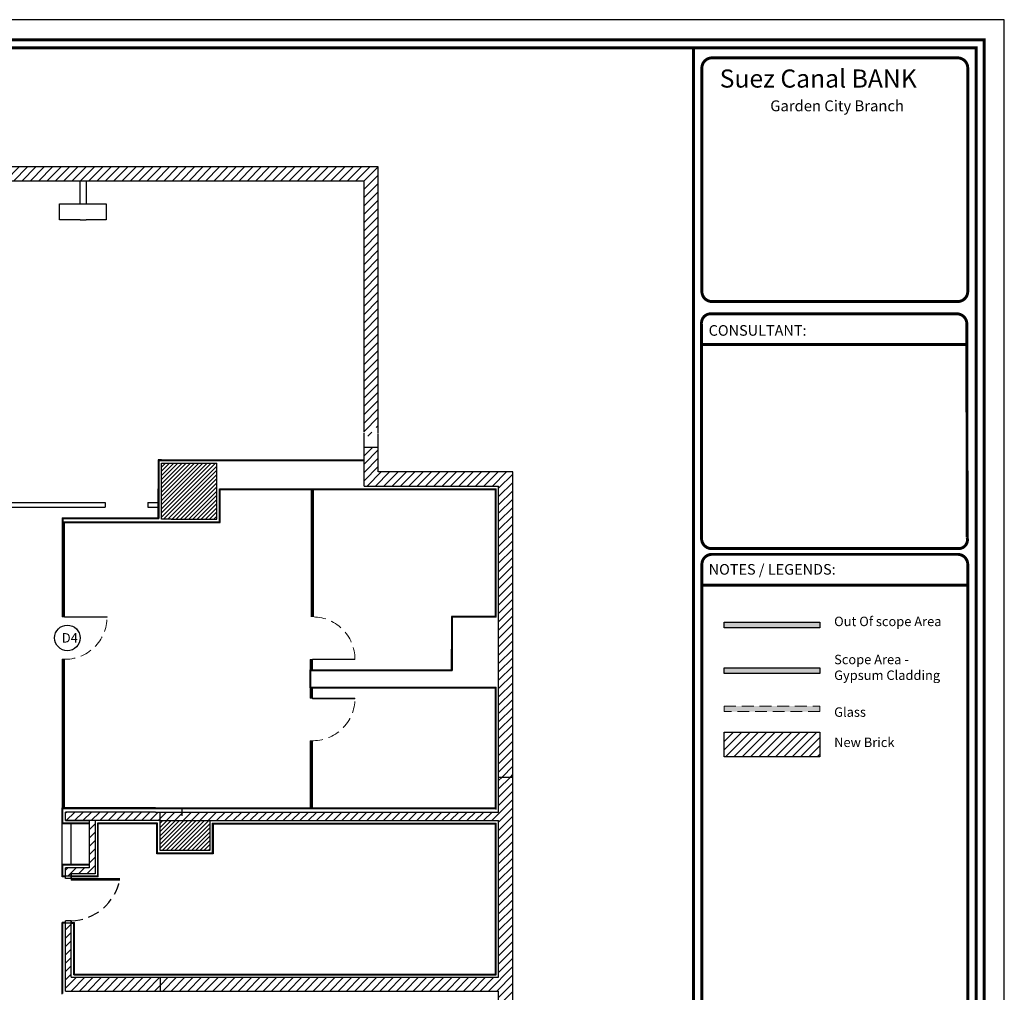
# Model space of a CAD drawing. Units: inches. Extents: x -102 to 514, y -198 to 34.
# Drawn here: x 206 to 227, y -139 to -118 of the extents above; entities that cross this region are included whole.
import ezdxf

# ---------------------------------------------------------------- set-up
doc = ezdxf.new("R2010")
doc.units = ezdxf.units.IN
doc.header["$MEASUREMENT"] = 0
doc.linetypes.add('HIDDEN', pattern=[0.375, 0.25, -0.125])
for name, color, linetype, lineweight in [('Banda', 7, 'Continuous', 5), ('dim', 159, 'Continuous', 0), ('EL1', 4, 'Continuous', 20), ('I-GLAZ', 134, 'Continuous', 0)]:
    doc.layers.add(name, color=color, linetype=linetype, lineweight=lineweight)
doc.layers.add('flooring', color=11, linetype='Continuous')
doc.layers.add('gypusm clading', color=7, linetype='Continuous')
doc.styles.get("Standard").update_dxf_attribs({"font": 'arial.ttf'})
doc.styles.add('x-ref tittle block abdulrahman al halibi bal.1$1$RS', font='tahoma.ttf')
pattern_1 = [(45, (-19793.4647, -23733.67171), (-0.08838834765, 0.08838834765), [])]

msp = doc.modelspace()

# ---------------------------------------------------------------- hatches: boundary and pattern name
h = msp.add_hatch()
h.set_pattern_fill('ANSI31', color=8)
h.set_pattern_definition([(45, (-19662.11013, -23941.91873), (-0.08838834765, 0.08838834765), [])])
h.paths.add_polyline_path([(189.115, -125.27), (186.204, -125.27), (186.204, -121.44), (213.07, -121.44), (213.07, -126.748), (213.145, -126.748), (213.145, -126.941), (213.326, -126.552), (213.326, -126.768), (213.37, -126.768), (213.37, -121.14), (185.904, -121.14), (185.904, -125.57), (188.755, -125.57), (188.755, -126.57), (189.115, -126.57)])
h = msp.add_hatch()
h.set_pattern_fill('ANSI31', color=8)
h.set_pattern_definition(pattern_1)
h.paths.add_polyline_path([(215.919, -127.9), (215.919, -134.059), (216.219, -134.059), (216.219, -127.9), (216.219, -127.6), (213.37, -127.6), (213.37, -127.075), (213.07, -127.075), (213.07, -127.9)])
h = msp.add_hatch()
h.set_pattern_fill('ANSI31', color=8, scale=0.5, style=0)
h.set_pattern_definition([(45, (-19662.11013, -23941.918726), (-0.04419417382, 0.04419417382), [])])
h.paths.add_polyline_path([(209.949, -127.415), (208.779, -127.415), (208.779, -128.6), (208.879, -128.6), (208.979, -128.6), (209.949, -128.6)])
h.paths.add_polyline_path([(209.799, -134.98), (208.749, -134.98), (208.749, -135.615), (209.799, -135.615)])
h.paths.add_polyline_path([(209.689, -141.19), (208.639, -141.19), (208.639, -142.24), (209.689, -142.24)])
h.paths.add_polyline_path([(216.087, -141.19), (215.037, -141.19), (215.037, -142.24), (216.087, -142.24)])
h.paths.add_polyline_path([(202.825, -141.311), (201.775, -141.311), (201.775, -142.361), (202.825, -142.361)])
h.paths.add_polyline_path([(196.645, -141.311), (195.614, -141.311), (195.595, -141.33), (195.595, -142.361), (196.645, -142.361)])
h.paths.add_polyline_path([(202.825, -135.021), (201.797, -135.021), (201.775, -135.043), (201.775, -136.071), (202.825, -136.071)])
h.paths.add_polyline_path([(196.645, -135.021), (195.61, -135.021), (195.595, -135.036), (195.595, -136.071), (196.645, -136.071)])
h.paths.add_polyline_path([(216.219, -145.646), (215.058, -145.646), (215.058, -146.414), (216.219, -146.414)])
h.paths.add_polyline_path([(212.378, -148.823), (211.558, -148.823), (211.558, -149.273), (211.558, -149.473), (212.378, -149.473)])
h.paths.add_polyline_path([(206.008, -148.823), (205.188, -148.823), (205.188, -149.473), (206.008, -149.473)])
h = msp.add_hatch()
h.set_pattern_fill('ANSI31', color=8)
h.set_pattern_definition(pattern_1)
h.paths.add_polyline_path([(216.219, -134.059), (215.919, -134.059), (215.919, -134.8), (208.749, -134.8), (208.749, -134.98), (209.799, -134.98), (215.919, -134.98), (215.919, -138.3), (208.749, -138.3), (208.749, -138.59), (215.919, -138.59), (215.919, -139.372), (216.219, -139.372)])
h.paths.add_polyline_path([(214.971, -129.925), (214.971, -129.35), (214.731, -129.35), (214.731, -129.925)], flags=9)
h.paths.add_polyline_path([(214.971, -133.351), (214.971, -132.783), (214.731, -132.783), (214.731, -133.351)], flags=9)
h.paths.add_polyline_path([(214.971, -136.908), (214.971, -136.371), (214.731, -136.371), (214.731, -136.908)], flags=25)
h.paths.add_polyline_path([(214.986, -140.129), (214.986, -139.561), (214.746, -139.561), (214.746, -140.129)], flags=9)
h.paths.add_polyline_path([(211.038, -139.673), (211.576, -139.673), (211.576, -139.433), (211.038, -139.433)], flags=9)
h.paths.add_polyline_path([(205.507, -139.673), (206.037, -139.673), (206.037, -139.433), (205.507, -139.433)], flags=9)
h.paths.add_polyline_path([(205.763, -139.086), (206.231, -139.086), (206.231, -138.846), (205.763, -138.846)], flags=9)
h.paths.add_polyline_path([(211.013, -139.04), (211.551, -139.04), (211.551, -138.8), (211.013, -138.8)], flags=25)
h.paths.add_polyline_path([(205.856, -141.451), (206.393, -141.451), (206.393, -141.211), (205.856, -141.211)], flags=9)
h.paths.add_polyline_path([(207.376, -141.451), (207.914, -141.451), (207.914, -141.211), (207.376, -141.211)], flags=9)
h.paths.add_polyline_path([(212.081, -141.444), (212.618, -141.444), (212.618, -141.204), (212.081, -141.204)], flags=9)
h.paths.add_polyline_path([(209.208, -140.17), (209.208, -139.61), (208.968, -139.61), (208.968, -140.17)], flags=9)
h.paths.add_polyline_path([(209.208, -137.241), (209.208, -136.673), (208.968, -136.673), (208.968, -137.241)], flags=25)
h.paths.add_polyline_path([(211.108, -137.633), (211.676, -137.633), (211.676, -137.393), (211.108, -137.393)], flags=25)
h.paths.add_polyline_path([(210.876, -131.63), (210.876, -131.07), (210.636, -131.07), (210.636, -131.63)], flags=9)
h.paths.add_polyline_path([(209.076, -133.739), (209.643, -133.739), (209.643, -133.499), (209.076, -133.499)], flags=9)
h.paths.add_polyline_path([(213.653, -133.752), (214.22, -133.752), (214.22, -133.512), (213.653, -133.512)], flags=9)
h.paths.add_polyline_path([(209.864, -131.98), (209.864, -131.42), (209.624, -131.42), (209.624, -131.98)], flags=9)
h.paths.add_polyline_path([(212.576, -135.512), (213.143, -135.512), (213.143, -135.272), (212.576, -135.272)], flags=25)
h.paths.add_polyline_path([(205.9, -136.129), (206.437, -136.129), (206.437, -135.889), (205.9, -135.889)], flags=9)
h.paths.add_polyline_path([(211.043, -136.138), (211.611, -136.138), (211.611, -135.898), (211.043, -135.898)], flags=25)
h.paths.add_polyline_path([(207.213, -129.562), (207.213, -129.063), (206.973, -129.063), (206.973, -129.562)], flags=9)
h.paths.add_polyline_path([(207.213, -131.4), (207.213, -130.832), (206.973, -130.832), (206.973, -131.4)], flags=9)
h.paths.add_polyline_path([(207.213, -133.413), (207.213, -132.883), (206.973, -132.883), (206.973, -133.413)], flags=9)
h.paths.add_polyline_path([(211.634, -133.877), (211.634, -133.378), (211.394, -133.378), (211.394, -133.877)], flags=9)
h.paths.add_polyline_path([(211.634, -132.359), (211.634, -131.791), (211.394, -131.791), (211.394, -132.359)], flags=9)
h.paths.add_polyline_path([(211.634, -131.799), (211.634, -131.231), (211.394, -131.231), (211.394, -131.799)], flags=9)
h.paths.add_polyline_path([(211.615, -131.479), (211.615, -130.911), (211.375, -130.911), (211.375, -131.479)], flags=9)
h.paths.add_polyline_path([(211.613, -130.917), (211.613, -130.35), (211.373, -130.35), (211.373, -130.917)], flags=9)
h.paths.add_polyline_path([(211.469, -129.361), (211.469, -128.793), (211.229, -128.793), (211.229, -129.361)], flags=9)
h = msp.add_hatch(color=8)
h.dxf.hatch_style = 1
h.paths.add_polyline_path([(222.725, -130.783), (220.696, -130.783), (220.696, -130.901), (222.725, -130.901)])
at = {"layer": 'gypusm clading'}
h = msp.add_hatch(color=256, dxfattribs=at)
h.dxf.hatch_style = 1
h.paths.add_polyline_path([(220.696, -131.746), (220.696, -131.865), (222.725, -131.865), (222.725, -131.746)])
at = {"layer": 'gypusm clading', "true_color": 0xed1f24, "transparency": 33554600}
h = msp.add_hatch(dxfattribs=at)
h.set_pattern_fill('ANSI31', color=240)
h.set_pattern_definition([(45, (-19796.92219, -23733.12944), (-0.08838834765, 0.08838834765), [])])
h.paths.add_polyline_path([(222.725, -133.634), (222.725, -133.112), (220.696, -133.112), (220.696, -133.634)])
h = msp.add_hatch(dxfattribs=at)
h.set_pattern_fill('ANSI31', color=240)
h.set_pattern_definition(pattern_1)
h.paths.add_polyline_path([(208.749, -138.3), (206.864, -138.3), (206.864, -137.156), (206.744, -137.156), (206.744, -138.59), (208.749, -138.59)])
h.paths.add_polyline_path([(208.749, -134.8), (208.649, -134.8), (206.744, -134.8), (206.744, -134.98), (206.864, -134.98), (208.749, -134.98)])
h = msp.add_hatch(dxfattribs=at)
h.set_pattern_fill('ANSI31', color=240)
h.set_pattern_definition([(45, (326.81973, -257.42911), (-0.08838835, 0.08838835), [])])
h.paths.add_polyline_path([(207.369, -134.98), (207.244, -134.98), (207.244, -135.981), (206.744, -135.981), (206.744, -136.156), (206.864, -136.156), (206.864, -136.106), (207.369, -136.106)])
at = {"layer": 'I-GLAZ', "linetype": 'HIDDEN'}
h = msp.add_hatch(color=256, dxfattribs=at)
h.dxf.hatch_style = 1
h.paths.add_polyline_path([(222.725, -132.556), (220.696, -132.556), (220.696, -132.674), (222.725, -132.674)])

# ---------------------------------------------------------------- linework, layer by layer
at = {"color": 8}
for p, q in [((213.37, -121.14, 0), (185.904, -121.14, 0)), ((213.37, -126.768, 0), (213.37, -121.14, 0)), ((213.07, -121.44, 0), (186.204, -121.44, 0)), ((207.054, -121.92, 0), (207.054, -121.44, 0)), ((207.184, -121.44, 0), (207.184, -121.92, 0)), ((213.07, -126.748, 0), (213.07, -121.44, 0)), ((206.614, -122.26, 0), (206.614, -121.92, 0)), ((206.614, -121.92, 0), (207.054, -121.92, 0)), ((207.054, -121.92, 0), (207.184, -121.92, 0)), ((207.184, -121.92, 0), (207.604, -121.92, 0)), ((207.604, -121.92, 0), (207.604, -122.26, 0)), ((207.054, -122.26, 0), (206.614, -122.26, 0)), ((207.054, -122.26, 0), (207.184, -122.26, 0)), ((207.604, -122.26, 0), (207.184, -122.26, 0)), ((213.07, -127.9, 0), (213.07, -126.768, 0)), ((213.37, -127.6, 0), (213.37, -126.788, 0)), ((213.07, -127.075, 0), (213.37, -127.075, 0)), ((208.779, -127.345, 0), (208.709, -127.345, 0)), ((208.709, -127.345, 0), (208.709, -128.57, 0)), ((208.724, -127.36, 0), (213.07, -127.36, 0)), ((208.724, -127.36, 0), (208.724, -128.585, 0)), ((208.779, -127.345, 0), (213.07, -127.345, 0)), ((208.779, -128.6, 0), (208.779, -127.415, 0)), ((208.779, -127.415, 0), (209.949, -127.415, 0)), ((209.949, -128.6, 0), (209.949, -127.415, 0)), ((216.219, -127.6, 0), (213.37, -127.6, 0)), ((216.219, -127.9, 0), (216.219, -127.6, 0)), ((213.07, -127.9, 0), (215.919, -127.9, 0)), ((215.919, -134.8, 0), (215.919, -127.9, 0)), ((216.219, -146.414, 0), (216.219, -127.9, 0)), ((202.915, -128.243, 0), (207.586, -128.243, 0)), ((207.586, -128.243, 0), (207.586, -128.343, 0)), ((208.486, -128.243, 0), (208.709, -128.243, 0)), ((208.486, -128.243, 0), (208.486, -128.343, 0)), ((202.915, -128.343, 0), (207.586, -128.343, 0)), ((208.486, -128.343, 0), (208.709, -128.343, 0)), ((208.879, -128.6, 0), (208.779, -128.6, 0)), ((208.979, -128.6, 0), (208.879, -128.6, 0)), ((208.979, -128.6, 0), (209.949, -128.6, 0)), ((215.919, -134.059, 0), (216.219, -134.059, 0)), ((208.649, -134.8, 0), (215.919, -134.8, 0)), ((209.207, -134.745, 0), (209.207, -134.88, 0)), ((215.919, -138.3, 0), (215.919, -134.98, 0)), ((206.864, -138.3, 0), (215.919, -138.3, 0)), ((206.744, -138.59, 0), (215.919, -138.59, 0)), ((215.919, -141.19, 0), (215.919, -138.59, 0))]:
    msp.add_line(p, q, dxfattribs=at)
for p, q in [((208.779, -127.415, 0), (209.949, -127.415, 0)), ((210.004, -128.655, 0), (210.004, -127.955, 0)), ((208.724, -128.655, 0), (210.004, -128.655, 0)), ((215.849, -130.66, 0), (214.919, -130.66, 0)), ((214.919, -130.66, 0), (214.919, -131.79, 0)), ((215.864, -130.675, 0), (214.934, -130.675, 0)), ((214.934, -130.675, 0), (214.934, -131.805, 0)), ((214.919, -131.79, 0), (214.919, -131.355, 0)), ((211.924, -131.79, 0), (214.919, -131.79, 0)), ((211.939, -131.805, 0), (214.934, -131.805, 0)), ((211.924, -132.17, 0), (215.849, -132.17, 0)), ((211.939, -132.155, 0), (215.864, -132.155, 0)), ((206.674, -135.911, 0), (206.674, -135.05, 0)), ((206.744, -134.98, 0), (207.244, -134.981, 0)), ((206.864, -135.911, 0), (206.864, -135.05, 0)), ((207.244, -134.981, 0), (207.244, -135.981, 0)), ((207.369, -134.981, 0), (207.369, -136.106, 0)), ((207.424, -135.035, 0), (207.424, -136.156, 0)), ((207.439, -136.171, 0), (207.439, -135.05, 0)), ((209.799, -134.98, 0), (215.919, -134.98, 0)), ((209.799, -134.98, 0), (209.799, -135.615, 0)), ((209.799, -135.615, 0), (208.979, -135.615, 0)), ((207.244, -135.911, 0), (206.674, -135.911, 0)), ((207.244, -135.926, 0), (206.689, -135.926, 0)), ((206.744, -136.171, 0), (206.674, -136.171, 0)), ((206.744, -136.156, 0), (206.689, -136.156, 0)), ((207.244, -135.981, 0), (206.744, -135.981, 0)), ((206.864, -136.156, 0), (206.744, -136.156, 0)), ((207.369, -136.106, 0), (206.864, -136.106, 0)), ((206.864, -136.106, 0), (206.864, -136.206, 0)), ((207.424, -136.156, 0), (206.864, -136.156, 0)), ((206.864, -136.206, 0), (206.864, -136.156, 0)), ((207.439, -136.171, 0), (206.864, -136.171, 0)), ((206.864, -136.206, 0), (206.744, -136.206, 0)), ((206.864, -136.206, 0), (206.864, -136.246, 0)), ((206.744, -137.141, 0), (206.674, -137.141, 0)), ((206.744, -137.156, 0), (206.689, -137.156, 0)), ((206.864, -137.106, 0), (206.744, -137.106, 0)), ((206.864, -137.156, 0), (206.744, -137.156, 0)), ((206.864, -137.106, 0), (206.864, -137.156, 0)), ((206.864, -137.141, 0), (206.934, -137.141, 0)), ((206.864, -137.156, 0), (206.919, -137.156, 0))]:
    msp.add_line(p, q)
at = {"color": 8, "elevation": 0}
for points in [[(220.696, -130.783), (222.725, -130.783), (222.725, -130.901), (220.696, -130.901)], [(208.749, -134.98), (209.799, -134.98), (209.799, -135.615), (208.749, -135.615)]]:
    msp.add_lwpolyline(points, close=True, dxfattribs=at)
at = {"layer": 'EL1'}
for p, q in [((211.949, -127.97, 0), (211.949, -130.67, 0)), ((211.949, -127.97, 0), (211.999, -127.97, 0)), ((211.949, -127.99, 0), (211.999, -127.99, 0)), ((211.999, -127.97, 0), (211.999, -130.669, 0)), ((206.674, -130.646, 0), (206.674, -128.67, 0)), ((206.724, -130.646, 0), (206.724, -128.67, 0)), ((206.724, -130.676, 0), (206.724, -129.09, 0)), ((206.674, -130.666, 0), (206.674, -129.1, 0)), ((206.674, -130.646, 0), (206.724, -130.646, 0)), ((206.674, -130.666, 0), (206.724, -130.666, 0)), ((206.674, -134.71, 0), (206.674, -131.566, 0)), ((206.674, -131.566, 0), (206.724, -131.566, 0)), ((206.674, -131.586, 0), (206.724, -131.586, 0)), ((206.724, -134.71, 0), (206.724, -131.566, 0)), ((211.924, -131.57, 0), (211.924, -131.79, 0)), ((211.924, -131.57, 0), (211.974, -131.57, 0)), ((211.924, -131.57, 0), (211.974, -131.57, 0)), ((211.924, -131.59, 0), (211.974, -131.59, 0)), ((211.974, -131.56, 0), (211.974, -131.79, 0)), ((211.924, -131.77, 0), (211.974, -131.77, 0)), ((211.924, -132.39, 0), (211.924, -132.17, 0)), ((211.924, -132.19, 0), (211.974, -132.19, 0)), ((211.974, -132.4, 0), (211.974, -132.17, 0)), ((211.924, -132.37, 0), (211.974, -132.37, 0)), ((211.924, -132.39, 0), (211.974, -132.39, 0)), ((211.924, -132.39, 0), (211.974, -132.39, 0)), ((211.924, -134.71, 0), (211.924, -133.29, 0)), ((211.924, -133.29, 0), (211.974, -133.29, 0)), ((211.924, -133.31, 0), (211.974, -133.31, 0)), ((211.974, -134.71, 0), (211.974, -133.29, 0)), ((206.674, -134.69, 0), (206.724, -134.69, 0)), ((206.674, -134.71, 0), (206.724, -134.71, 0)), ((211.924, -134.69, 0), (211.974, -134.69, 0)), ((211.924, -134.71, 0), (211.974, -134.71, 0))]:
    msp.add_line(p, q, dxfattribs=at)
at = {"layer": 'flooring'}
msp.add_lwpolyline([(175.987, -118.023), (175.987, -153.843), (226.63, -153.843), (226.63, -118.023)], close=True, dxfattribs=at)
at = {"layer": 'flooring', "const_width": 0.0619}
for points in [[(176.413, -118.449), (176.413, -153.417), (226.204, -153.417), (226.204, -118.449)], [(176.584, -118.619), (176.584, -153.247), (226.033, -153.247), (226.033, -118.619)]]:
    msp.add_lwpolyline(points, close=True, dxfattribs=at)
for points in [[(220.046, -118.619), (220.046, -153.247)], [(220.224, -124.901), (220.224, -124.901), (225.855, -124.901)], [(220.224, -129.994), (220.224, -129.994), (225.855, -129.994)]]:
    msp.add_lwpolyline(points, dxfattribs=at)
for points in [[(220.224, -119.045), (220.224, -123.778, 0.414214), (220.437, -123.991), (225.642, -123.991, 0.414214), (225.855, -123.778), (225.855, -119.045, 0.414214), (225.642, -118.832), (220.437, -118.832, 0.414214)], [(225.663, -129.222, 0.495312), (225.842, -128.987), (225.836, -124.464, 0.414214), (225.623, -124.251), (220.418, -124.251, 0.456345), (220.217, -124.464), (220.217, -129.009, 0.414214), (220.43, -129.222)], [(225.642, -129.344), (220.437, -129.344, 0.414214), (220.224, -129.557), (220.224, -142.397, 0.414214), (220.437, -142.61), (225.642, -142.61, 0.414214), (225.855, -142.397), (225.855, -129.557, 0.414214)]]:
    msp.add_lwpolyline(points, format="xyb", close=True, dxfattribs=at)
at = {"layer": 'gypusm clading'}
for p, q in [((208.709, -128.57, 0), (208.709, -127.96, 0)), ((208.724, -128.585, 0), (208.724, -127.945, 0)), ((210.004, -127.955, 0), (215.864, -127.955, 0)), ((210.019, -128.67, 0), (210.019, -127.97, 0)), ((210.019, -127.97, 0), (215.849, -127.97, 0)), ((215.849, -130.66, 0), (215.849, -127.97, 0)), ((215.864, -130.675, 0), (215.864, -127.955, 0)), ((206.674, -128.57, 0), (208.709, -128.57, 0)), ((206.674, -128.57, 0), (206.674, -128.67, 0)), ((206.674, -128.67, 0), (208.709, -128.67, 0)), ((206.689, -128.585, 0), (208.724, -128.585, 0)), ((206.689, -128.585, 0), (206.689, -128.655, 0)), ((206.689, -128.655, 0), (208.724, -128.655, 0)), ((208.709, -128.67, 0), (210.019, -128.67, 0)), ((211.924, -132.17, 0), (211.924, -131.79, 0)), ((211.939, -132.155, 0), (211.939, -131.805, 0)), ((211.949, -132.17, 0), (211.999, -132.17, 0)), ((215.849, -134.73, 0), (215.849, -132.17, 0)), ((215.864, -134.745, 0), (215.864, -132.155, 0)), ((206.674, -135.05, 0), (206.674, -134.71, 0)), ((208.649, -134.71, 0), (206.674, -134.71, 0)), ((206.689, -134.725, 0), (215.864, -134.725, 0)), ((206.689, -135.035, 0), (206.689, -134.725, 0)), ((208.649, -134.71, 0), (215.849, -134.71, 0)), ((206.744, -134.98, 0), (206.744, -134.8, 0)), ((208.649, -134.8, 0), (206.744, -134.8, 0)), ((208.749, -134.98, 0), (208.749, -134.8, 0)), ((207.244, -135.05, 0), (206.674, -135.05, 0)), ((207.244, -135.035, 0), (206.689, -135.035, 0)), ((208.749, -134.98, 0), (206.744, -134.98, 0)), ((208.694, -135.035, 0), (207.424, -135.035, 0)), ((208.679, -135.05, 0), (207.439, -135.05, 0)), ((208.679, -135.685, 0), (208.679, -135.05, 0)), ((208.694, -135.67, 0), (208.694, -135.035, 0)), ((209.854, -135.035, 0), (215.864, -135.035, 0)), ((209.854, -135.035, 0), (209.854, -135.67, 0)), ((209.869, -135.05, 0), (215.849, -135.05, 0)), ((209.869, -135.05, 0), (209.869, -135.685, 0)), ((215.849, -138.23, 0), (215.849, -135.05, 0)), ((215.864, -138.245, 0), (215.864, -135.035, 0)), ((209.869, -135.685, 0), (208.679, -135.685, 0)), ((209.854, -135.67, 0), (208.694, -135.67, 0)), ((206.674, -136.171, 0), (206.674, -135.911, 0)), ((206.689, -136.156, 0), (206.689, -135.926, 0)), ((206.744, -136.206, 0), (206.744, -135.981, 0)), ((206.864, -136.206, 0), (206.864, -136.106, 0)), ((206.674, -138.66, 0), (206.674, -137.141, 0)), ((206.689, -138.645, 0), (206.689, -137.156, 0)), ((206.744, -138.59, 0), (206.744, -137.106, 0)), ((206.864, -138.3, 0), (206.864, -137.106, 0)), ((206.919, -138.245, 0), (206.919, -137.156, 0)), ((206.934, -138.23, 0), (206.934, -137.141, 0)), ((206.919, -138.245, 0), (215.864, -138.245, 0)), ((206.934, -138.23, 0), (215.849, -138.23, 0)), ((208.749, -138.3, 0), (208.749, -138.59, 0))]:
    msp.add_line(p, q, dxfattribs=at)
at = {"layer": 'gypusm clading', "lineweight": -2}
for p, q in [((206.864, -136.206, 0), (207.894, -136.206, 0)), ((207.894, -136.246, 0), (206.864, -136.246, 0))]:
    msp.add_line(p, q, dxfattribs=at)
at = {"layer": 'gypusm clading', "elevation": 0}
for points in [[(220.696, -131.746), (222.725, -131.746), (222.725, -131.865), (220.696, -131.865)], [(220.696, -133.112), (222.725, -133.112), (222.725, -133.634), (220.696, -133.634)]]:
    msp.add_lwpolyline(points, close=True, dxfattribs=at)
at = {"layer": 'gypusm clading'}
msp.add_circle((206.784, -131.114, 0), 0.271, dxfattribs=at)
at = {"layer": 'gypusm clading', "linetype": 'HIDDEN'}
msp.add_arc((206.826, -136.018, 0), 1.089, 272.0391, 348.98, dxfattribs=at)
at = {"layer": 'I-GLAZ'}
for p, q in [((211.969, -127.99, 0), (211.969, -130.669, 0)), ((211.979, -127.99, 0), (211.979, -130.669, 0)), ((206.694, -130.646, 0), (206.694, -128.67, 0)), ((206.704, -130.646, 0), (206.704, -128.67, 0)), ((206.694, -130.646, 0), (206.694, -129.12, 0)), ((206.704, -130.646, 0), (206.704, -129.12, 0)), ((206.694, -134.69, 0), (206.694, -131.586, 0)), ((206.704, -131.566, 0), (206.704, -131.566, 0)), ((206.704, -134.69, 0), (206.704, -131.586, 0)), ((211.944, -131.59, 0), (211.944, -131.77, 0)), ((211.954, -131.59, 0), (211.954, -131.77, 0)), ((211.944, -132.37, 0), (211.944, -132.19, 0)), ((211.954, -132.37, 0), (211.954, -132.19, 0)), ((211.944, -134.69, 0), (211.944, -133.31, 0)), ((211.954, -133.29, 0), (211.954, -133.29, 0)), ((211.954, -133.29, 0), (211.954, -133.29, 0)), ((211.954, -133.29, 0), (211.954, -133.29, 0)), ((211.954, -134.69, 0), (211.954, -133.31, 0))]:
    msp.add_line(p, q, dxfattribs=at)
at = {"layer": 'I-GLAZ', "elevation": 0}
for points in [[(207.624, -130.666), (207.624, -130.676), (206.724, -130.676), (206.724, -130.666)], [(212.874, -131.57), (212.874, -131.56), (211.974, -131.56), (211.974, -131.57)], [(212.874, -132.39), (212.874, -132.4), (211.974, -132.4), (211.974, -132.39)]]:
    msp.add_lwpolyline(points, close=True, dxfattribs=at)
at = {"layer": 'I-GLAZ', "linetype": 'HIDDEN', "elevation": 0}
msp.add_lwpolyline([(220.696, -132.556), (222.725, -132.556), (222.725, -132.674), (220.696, -132.674)], close=True, dxfattribs=at)
at = {"layer": 'I-GLAZ', "linetype": 'HIDDEN'}
for centre, start, end in [((206.731, -130.673, 0), 267.9509, 0.1604), ((211.981, -131.562, 0), 359.8396, 92.0491), ((211.981, -132.397, 0), 267.9509, 0.1604)]:
    msp.add_arc(centre, 0.893, start, end, dxfattribs=at)

# ---------------------------------------------------------------- texts
at = {"layer": 'Banda', "style": 'x-ref tittle block abdulrahman al halibi bal.1$1$RS'}
for s, p in [('CONSULTANT:', (220.367, -124.715)), ('NOTES / LEGENDS:', (220.367, -129.774))]:
    msp.add_text(s, height=0.22454, dxfattribs=at).set_placement(p)
at = {"layer": 'dim', "lineweight": 5}
for s, height, p in [('Suez Canal BANK', 0.38371, (220.601, -119.461, 0)), ('Garden City Branch', 0.23023, (221.672, -119.962, 0))]:
    msp.add_text(s, height=height, dxfattribs=at).set_placement(p)
at = {"layer": 'gypusm clading', "char_height": 0.2, "attachment_point": 1}
for s, width, insert in [('Out Of scope Area ', 2.54517, (223.025, -130.664, 0)), ('D4', 0.256, (206.666, -131.012, 0)), ('Scope Area - Gypsum Cladding\\P ', 2.54517, (223.025, -131.47, 0)), ('Glass', 2.54517, (223.025, -132.584, 0)), ('New Brick', 2.54517, (223.025, -133.224, 0))]:
    msp.add_mtext_dynamic_manual_height_columns(s, width=width, gutter_width=1, heights=[0], dxfattribs=dict(at, insert=insert))

doc.saveas('drawing.dxf')
